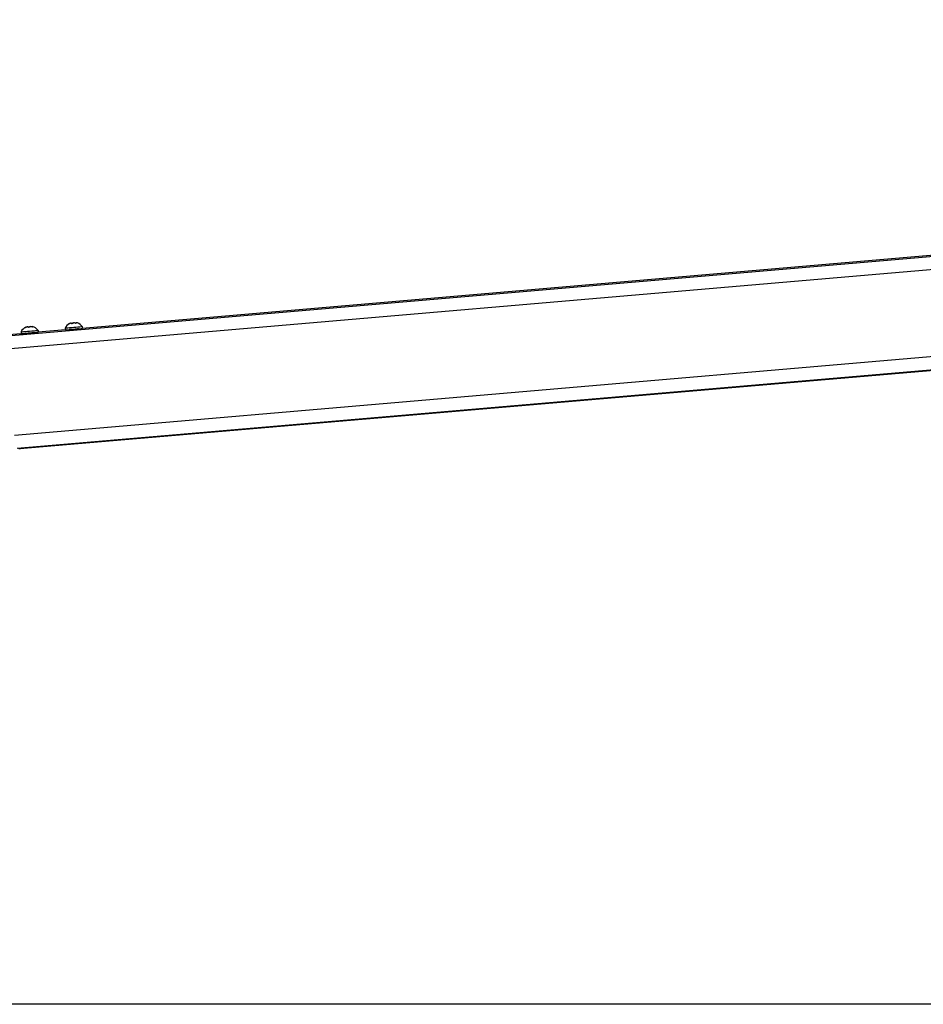
# Model space of a CAD drawing. Units: millimetres. Extents: x -22 to 902108, y -12890 to 3265.
# Drawn here: x 4027 to 4492, y -8526 to -8019 of the extents above; entities that cross this region are included whole.
import ezdxf

# ---------------------------------------------------------------- set-up
doc = ezdxf.new("R2010")
doc.units = ezdxf.units.MM
doc.header["$LTSCALE"] = 5
doc.layers.add('SLT_tabelka', color=20, linetype='Continuous')
doc.layers.add('system', color=120, linetype='Continuous', lineweight=25)

msp = doc.modelspace()

# ---------------------------------------------------------------- linework, layer by layer
at = {"layer": 'SLT_tabelka'}
msp.add_lwpolyline([(28.32, -7584.21), (7928.32, -7584.21), (7928.32, -8525.7), (28.32, -8525.7)], close=True, dxfattribs=at)
at = {"layer": 'system'}
for p, q in [((4020.86, -8181.34), (5632.47, -8042.77)), ((5606.19, -8044.61), (4059.41, -8177.6)), ((4020.58, -8188.16), (5633.07, -8049.52)), ((4024.41, -8232.63), (5641.52, -8093.6)), ((4025.85, -8239.31), (5643.97, -8100.18)), ((5644.1, -8100.55), (4026.53, -8239.67)), ((5644.12, -8100.59), (4027.23, -8239.65)), ((4052.66, -8175.16), (4052.66, -8175.14)), ((4056.16, -8174.73), (4056.17, -8174.89)), ((4056.2, -8174.84), (4056.21, -8174.87)), ((4027.96, -8180.31), (4021.48, -8180.86)), ((4027.87, -8179.31), (4027.96, -8180.31)), ((4030.05, -8177.13), (4030.05, -8177.09)), ((4030.45, -8176.86), (4030.46, -8176.95)), ((4030.7, -8180.07), (4030.7, -8180.13)), ((4033.69, -8176.58), (4033.7, -8176.78)), ((4033.89, -8176.76), (4033.9, -8176.8)), ((4036.64, -8178.56), (4036.73, -8179.55)), ((4050.68, -8178.35), (4036.69, -8179.55)), ((4050.59, -8177.36), (4050.68, -8178.35)), ((4053.42, -8178.12), (4053.42, -8178.18)), ((4059.36, -8176.6), (4059.45, -8177.6))]:
    msp.add_line(p, q, dxfattribs=at)
for centre, start, end in [((4055.2, -8179.59), 118.5875, 154.1231), ((4055.2, -8179.59), 35.7053, 71.2392), ((4032.48, -8181.54), 114.0061, 154.1231), ((4032.48, -8181.54), 35.7053, 75.822)]:
    msp.add_arc(centre, 5.12, start, end, dxfattribs=at)
for centre, major_axis, ratio, start_param, end_param in [((4054.81, -8175.01), (-2.24, -0.19), 0.000011, 0.104406, 0.11235), ((4054.81, -8175.01), (-2.24, -0.19), 0.000011, 1.151603, 1.159547), ((4054.81, -8175.01), (-2.24, -0.19), 0.000011, 2.199456, 2.207406), ((4032.26, -8178.93), (4.38, 0.38), 0.000011, 3.141585, 6.28319), ((4032.34, -8179.93), (4.38, 0.38), 0.000011, 3.141591, 6.283184), ((4032.09, -8176.96), (-2.24, -0.19), 0.000011, 0.398002, 0.405946), ((4032.09, -8176.96), (-2.24, -0.19), 0.000011, 1.445201, 1.453144), ((4032.09, -8176.96), (-2.24, -0.19), 0.000011, 2.493594, 2.501545), ((4054.98, -8176.98), (4.38, 0.38), 0.000011, 3.141586, 6.283191), ((4055.06, -8177.98), (4.38, 0.38), 0.000011, 3.142428, 6.284021), ((4026.23, -8239.46), (0.934, -0.372), 0.968941, 0.000004, 0.237462), ((4026.23, -8239.46), (0.934, -0.372), 0.968941, 6.282864, 6.28319)]:
    msp.add_ellipse(centre, major_axis=major_axis, ratio=ratio, start_param=start_param, end_param=end_param, dxfattribs=at)
for points, knots in [([(4052.66, -8175.14), (4052.65, -8175.15), (4052.64, -8175.15), (4052.62, -8175.17), (4052.6, -8175.18), (4052.59, -8175.18), (4052.58, -8175.19), (4052.58, -8175.2), (4052.58, -8175.2), (4052.58, -8175.2), (4052.58, -8175.2)], [-0.0102745, -0.0102745, -0.0102745, -0.0102745, -0.00712971, -0.00712971, 0, 0, 0, 0.00678733, 0.00678733, 0.00988345, 0.00988345, 0.00988345, 0.00988345]), ([(4052.58, -8175.2), (4052.58, -8175.2), (4052.58, -8175.2), (4052.59, -8175.19), (4052.6, -8175.19), (4052.62, -8175.18), (4052.63, -8175.18), (4052.65, -8175.17), (4052.68, -8175.15), (4052.69, -8175.15), (4052.7, -8175.14)], [-0.00988345, -0.00988345, -0.00988345, -0.00988345, -0.00678733, -0.00678733, 0, 0, 0, 0.00719858, 0.00719858, 0.01027968, 0.01027968, 0.01027968, 0.01027968]), ([(4052.66, -8175.14), (4052.71, -8175.12), (4052.76, -8175.09), (4052.97, -8174.98), (4053.11, -8174.92), (4053.27, -8174.89), (4053.31, -8174.89), (4053.34, -8174.89)], [-0.2067673, -0.2067673, -0.2067673, -0.2067673, -0.1885855, -0.1885855, -0.1237583, -0.1237583, -0.0912377, -0.0912377, -0.0912377, -0.0912377]), ([(4053.78, -8175.05), (4053.78, -8175.02), (4053.77, -8175), (4053.73, -8174.91), (4053.65, -8174.88), (4053.44, -8174.87), (4053.29, -8174.9), (4052.99, -8175), (4052.84, -8175.06), (4052.7, -8175.14)], [-0.2067673, -0.2067673, -0.2067673, -0.2067673, -0.1885855, -0.1885855, -0.1237583, -0.1237583, -0.0618792, -0.0618792, -0.0117655, -0.0117655, -0.0117655, -0.0117655]), ([(4053.77, -8175.01), (4053.79, -8175), (4053.81, -8174.99), (4054.03, -8174.89), (4054.24, -8174.83), (4054.57, -8174.78), (4054.68, -8174.77), (4054.79, -8174.77)], [-0.195315, -0.195315, -0.195315, -0.195315, -0.1885855, -0.1885855, -0.1237583, -0.1237583, -0.0912308, -0.0912308, -0.0912308, -0.0912308]), ([(4053.78, -8175.05), (4053.78, -8175.05), (4053.79, -8175.06), (4053.79, -8175.07), (4053.8, -8175.07), (4053.82, -8175.08), (4053.83, -8175.08), (4053.85, -8175.09), (4053.87, -8175.09), (4053.88, -8175.09), (4053.89, -8175.09)], [-0.0102745, -0.0102745, -0.0102745, -0.0102745, -0.00712971, -0.00712971, 0, 0, 0, 0.00678733, 0.00678733, 0.00988345, 0.00988345, 0.00988345, 0.00988345]), ([(4053.91, -8175.08), (4053.92, -8175.08), (4053.93, -8175.08), (4053.96, -8175.08), (4053.99, -8175.07), (4054.01, -8175.06), (4054.03, -8175.06), (4054.05, -8175.05), (4054.08, -8175.03), (4054.09, -8175.03), (4054.1, -8175.02)], [-0.00988345, -0.00988345, -0.00988345, -0.00988345, -0.00678733, -0.00678733, 0, 0, 0, 0.00719858, 0.00719858, 0.01027968, 0.01027968, 0.01027968, 0.01027968]), ([(4055.93, -8174.86), (4055.87, -8174.84), (4055.82, -8174.83), (4055.56, -8174.76), (4055.33, -8174.73), (4054.91, -8174.74), (4054.69, -8174.77), (4054.35, -8174.88), (4054.21, -8174.95), (4054.1, -8175.02)], [-0.2067673, -0.2067673, -0.2067673, -0.2067673, -0.1885855, -0.1885855, -0.1237583, -0.1237583, -0.0618792, -0.0618792, -0.0117655, -0.0117655, -0.0117655, -0.0117655]), ([(4055.82, -8174.83), (4055.82, -8174.82), (4055.83, -8174.81), (4055.85, -8174.73), (4055.92, -8174.68), (4056.08, -8174.65), (4056.15, -8174.64), (4056.23, -8174.64)], [-0.1953237, -0.1953237, -0.1953237, -0.1953237, -0.1885855, -0.1885855, -0.1237583, -0.1237583, -0.0912464, -0.0912464, -0.0912464, -0.0912464]), ([(4055.93, -8174.86), (4055.94, -8174.87), (4055.95, -8174.87), (4055.98, -8174.88), (4056, -8174.89), (4056.03, -8174.89), (4056.05, -8174.89), (4056.07, -8174.89), (4056.11, -8174.89), (4056.11, -8174.89), (4056.12, -8174.89)], [-0.0102745, -0.0102745, -0.0102745, -0.0102745, -0.00712971, -0.00712971, 0, 0, 0, 0.00678733, 0.00678733, 0.00988345, 0.00988345, 0.00988345, 0.00988345]), ([(4056.14, -8174.89), (4056.15, -8174.89), (4056.15, -8174.89), (4056.18, -8174.89), (4056.19, -8174.88), (4056.2, -8174.87), (4056.21, -8174.87), (4056.21, -8174.86), (4056.21, -8174.85), (4056.21, -8174.84), (4056.2, -8174.84)], [-0.00988345, -0.00988345, -0.00988345, -0.00988345, -0.00678733, -0.00678733, 0, 0, 0, 0.00712971, 0.00712971, 0.0102745, 0.0102745, 0.0102745, 0.0102745]), ([(4056.85, -8174.74), (4056.83, -8174.74), (4056.81, -8174.73), (4056.62, -8174.67), (4056.46, -8174.63), (4056.26, -8174.63), (4056.19, -8174.65), (4056.15, -8174.73), (4056.17, -8174.78), (4056.2, -8174.84)], [-0.1953228, -0.1953228, -0.1953228, -0.1953228, -0.1885855, -0.1885855, -0.1237583, -0.1237583, -0.0618792, -0.0618792, -0.0117655, -0.0117655, -0.0117655, -0.0117655]), ([(4034.71, -8179.73), (4034.66, -8179.73), (4034.57, -8179.74), (4034.26, -8179.79), (4034.04, -8179.82), (4033.57, -8179.88), (4033.28, -8179.92), (4032.66, -8179.99), (4032.34, -8180.03), (4031.74, -8180.08), (4031.43, -8180.1), (4030.88, -8180.13), (4030.63, -8180.14), (4030.27, -8180.14), (4030.12, -8180.14), (4029.96, -8180.14), (4029.94, -8180.14), (4029.97, -8180.13)], [0.3666569, 0.3666569, 0.3666569, 0.3666569, 0.4522317, 0.4522317, 0.5426776, 0.5426776, 0.6331239, 0.6331239, 0.7235703, 0.7235703, 0.8140166, 0.8140166, 0.9044629, 0.9044629, 0.9949088, 0.9949088, 1.0800814, 1.0800814, 1.0800814, 1.0800814]), ([(4029.98, -8180.13), (4030.02, -8180.13), (4030.12, -8180.13), (4030.39, -8180.12), (4030.54, -8180.11), (4030.7, -8180.11)], [1.0901038, 1.0901038, 1.0901038, 1.0901038, 1.1758013, 1.1758013, 1.2416761, 1.2416761, 1.2416761, 1.2416761]), ([(4030.05, -8177.09), (4030.04, -8177.09), (4030.04, -8177.1), (4030.02, -8177.11), (4030.01, -8177.12), (4030.01, -8177.13), (4030.01, -8177.13), (4030.01, -8177.14), (4030.01, -8177.14), (4030.02, -8177.14), (4030.02, -8177.14)], [-0.0102745, -0.0102745, -0.0102745, -0.0102745, -0.00712971, -0.00712971, 0, 0, 0, 0.00678733, 0.00678733, 0.00988345, 0.00988345, 0.00988345, 0.00988345]), ([(4030.03, -8177.14), (4030.03, -8177.14), (4030.04, -8177.14), (4030.06, -8177.13), (4030.07, -8177.13), (4030.09, -8177.12), (4030.11, -8177.11), (4030.13, -8177.1), (4030.16, -8177.09), (4030.17, -8177.08), (4030.18, -8177.08)], [-0.00988345, -0.00988345, -0.00988345, -0.00988345, -0.00678733, -0.00678733, 0, 0, 0, 0.00719858, 0.00719858, 0.01027968, 0.01027968, 0.01027968, 0.01027968]), ([(4030.05, -8177.09), (4030.09, -8177.06), (4030.12, -8177.04), (4030.28, -8176.93), (4030.37, -8176.88), (4030.43, -8176.85), (4030.45, -8176.85), (4030.45, -8176.86)], [-0.2067673, -0.2067673, -0.2067673, -0.2067673, -0.1885855, -0.1885855, -0.1237583, -0.1237583, -0.0899421, -0.0899421, -0.0899421, -0.0899421]), ([(4031.66, -8176.95), (4031.64, -8176.93), (4031.61, -8176.91), (4031.49, -8176.83), (4031.35, -8176.79), (4031.04, -8176.79), (4030.85, -8176.82), (4030.5, -8176.93), (4030.34, -8177), (4030.18, -8177.08)], [-0.2067673, -0.2067673, -0.2067673, -0.2067673, -0.1885855, -0.1885855, -0.1237583, -0.1237583, -0.0618792, -0.0618792, -0.0117655, -0.0117655, -0.0117655, -0.0117655]), ([(4031.23, -8176.79), (4031.25, -8176.79), (4031.27, -8176.79), (4031.48, -8176.76), (4031.67, -8176.75), (4031.93, -8176.8), (4032.01, -8176.82), (4032.08, -8176.86)], [-0.1290873, -0.1290873, -0.1290873, -0.1290873, -0.1237583, -0.1237583, -0.0618792, -0.0618792, -0.02813, -0.02813, -0.02813, -0.02813]), ([(4031.66, -8176.95), (4031.66, -8176.95), (4031.66, -8176.96), (4031.68, -8176.97), (4031.7, -8176.98), (4031.71, -8176.98), (4031.73, -8176.98), (4031.75, -8176.99), (4031.79, -8176.99), (4031.8, -8176.99), (4031.81, -8176.98)], [-0.0102745, -0.0102745, -0.0102745, -0.0102745, -0.00712971, -0.00712971, 0, 0, 0, 0.00678733, 0.00678733, 0.00988345, 0.00988345, 0.00988345, 0.00988345]), ([(4031.83, -8176.98), (4031.84, -8176.98), (4031.85, -8176.98), (4031.88, -8176.97), (4031.9, -8176.97), (4031.92, -8176.96), (4031.94, -8176.95), (4031.96, -8176.94), (4031.98, -8176.93), (4031.99, -8176.93), (4031.99, -8176.92)], [-0.00988345, -0.00988345, -0.00988345, -0.00988345, -0.00678733, -0.00678733, 0, 0, 0, 0.00719858, 0.00719858, 0.01027968, 0.01027968, 0.01027968, 0.01027968]), ([(4033.69, -8176.78), (4033.63, -8176.76), (4033.57, -8176.74), (4033.29, -8176.67), (4033.06, -8176.65), (4032.65, -8176.65), (4032.46, -8176.69), (4032.18, -8176.79), (4032.07, -8176.85), (4031.99, -8176.92)], [-0.2067673, -0.2067673, -0.2067673, -0.2067673, -0.1885855, -0.1885855, -0.1237583, -0.1237583, -0.0618792, -0.0618792, -0.0117655, -0.0117655, -0.0117655, -0.0117655]), ([(4032.9, -8176.65), (4032.91, -8176.65), (4032.93, -8176.65), (4033.09, -8176.62), (4033.28, -8176.62), (4033.55, -8176.65), (4033.62, -8176.66), (4033.7, -8176.68)], [-0.12909254, -0.12909254, -0.12909254, -0.12909254, -0.12375834, -0.12375834, -0.06187917, -0.06187917, -0.04065597, -0.04065597, -0.04065597, -0.04065597]), ([(4033.74, -8176.58), (4033.73, -8176.58), (4033.73, -8176.58), (4033.68, -8176.57), (4033.68, -8176.58), (4033.75, -8176.65), (4033.81, -8176.7), (4033.89, -8176.76)], [-0.1290773, -0.1290773, -0.1290773, -0.1290773, -0.1237583, -0.1237583, -0.0618792, -0.0618792, -0.0117655, -0.0117655, -0.0117655, -0.0117655]), ([(4033.69, -8176.78), (4033.7, -8176.78), (4033.71, -8176.78), (4033.75, -8176.79), (4033.77, -8176.8), (4033.79, -8176.8), (4033.81, -8176.8), (4033.83, -8176.81), (4033.86, -8176.81), (4033.87, -8176.81), (4033.87, -8176.81)], [-0.0102745, -0.0102745, -0.0102745, -0.0102745, -0.00712971, -0.00712971, 0, 0, 0, 0.00678733, 0.00678733, 0.00988345, 0.00988345, 0.00988345, 0.00988345]), ([(4033.88, -8176.81), (4033.89, -8176.81), (4033.9, -8176.8), (4033.91, -8176.8), (4033.92, -8176.8), (4033.92, -8176.79), (4033.92, -8176.78), (4033.92, -8176.78), (4033.9, -8176.77), (4033.9, -8176.76), (4033.89, -8176.76)], [-0.00988345, -0.00988345, -0.00988345, -0.00988345, -0.00678733, -0.00678733, 0, 0, 0, 0.00712971, 0.00712971, 0.0102745, 0.0102745, 0.0102745, 0.0102745]), ([(4057.43, -8177.77), (4057.38, -8177.78), (4057.28, -8177.79), (4056.97, -8177.83), (4056.76, -8177.87), (4056.28, -8177.93), (4055.99, -8177.97), (4055.38, -8178.04), (4055.05, -8178.07), (4054.46, -8178.12), (4054.15, -8178.15), (4053.6, -8178.17), (4053.35, -8178.18), (4052.98, -8178.19), (4052.84, -8178.19), (4052.67, -8178.19), (4052.65, -8178.18), (4052.68, -8178.18)], [0.3666569, 0.3666569, 0.3666569, 0.3666569, 0.4522317, 0.4522317, 0.5426776, 0.5426776, 0.6331239, 0.6331239, 0.7235703, 0.7235703, 0.8140166, 0.8140166, 0.9044629, 0.9044629, 0.9949088, 0.9949088, 1.0800814, 1.0800814, 1.0800814, 1.0800814]), ([(4052.7, -8178.18), (4052.74, -8178.18), (4052.84, -8178.17), (4053.11, -8178.16), (4053.26, -8178.16), (4053.42, -8178.15)], [1.0901038, 1.0901038, 1.0901038, 1.0901038, 1.1758013, 1.1758013, 1.2416761, 1.2416761, 1.2416761, 1.2416761])]:
    msp.add_open_spline(points, degree=3, knots=knots, dxfattribs=at)
for points in [[(4033.67, -8179.87), (4033.74, -8179.85), (4033.79, -8179.82), (4033.84, -8179.8)], [(4034.34, -8179.76), (4034.35, -8179.76), (4034.36, -8179.77), (4034.38, -8179.77)], [(4055.95, -8177.97), (4056.08, -8177.94), (4056.2, -8177.9), (4056.3, -8177.87)], [(4057.23, -8177.79), (4057.24, -8177.79), (4057.24, -8177.79), (4057.25, -8177.79)], [(4027.24, -8239.61), (4027.22, -8239.68), (4027.2, -8239.76), (4027.17, -8239.83)]]:
    msp.add_open_spline(points, degree=3, dxfattribs=at)

doc.saveas('drawing.dxf')
